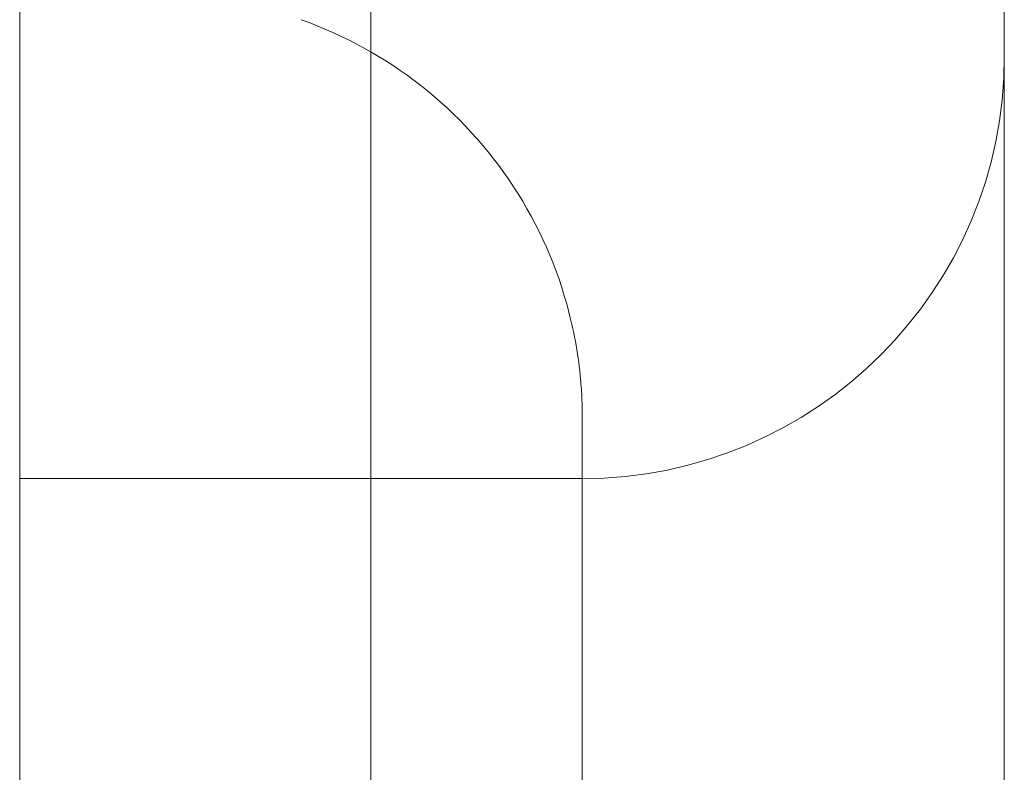
# Model space of a CAD drawing. Units: millimetres. Extents: x 12920 to 23920, y 4270 to 10770.
# Drawn here: x 18602 to 18609, y 6139 to 6145 of the extents above; entities that cross this region are included whole.
import ezdxf

# ---------------------------------------------------------------- set-up
doc = ezdxf.new("R2010")
doc.units = ezdxf.units.MM
doc.header["$MEASUREMENT"] = 0

msp = doc.modelspace()

# ---------------------------------------------------------------- linework, layer by layer
at = {"color": 0, "linetype": 'Continuous', "lineweight": 0}
for p, q in [((18609.4043, 6348.9669), (18609.4043, 6076.8498)), ((18602.4043, 6149.8805), (18602.4043, 6141.2597)), ((18602.4043, 6141.2597), (18602.4043, 6140.7318)), ((18602.4043, 6141.2597), (18606.4043, 6141.2597)), ((18602.4043, 6140.7318), (18602.4043, 6133.822))]:
    msp.add_line(p, q, dxfattribs=at)
msp.add_arc((18606.4043, 6144.2597), 3, 270, 0, dxfattribs=at)
for points, knots in [([(18604.9015, 6148.1), (18604.9015, 6147.1123), (18604.9015, 6146.0192), (18604.9015, 6143.665), (18604.9015, 6142.3911), (18604.9015, 6139.7283), (18604.9015, 6138.3285), (18604.9015, 6135.4576), (18604.9015, 6133.9757), (18604.9015, 6130.986), (18604.9015, 6129.4662), (18604.9015, 6126.4539), (18604.9015, 6124.9493), (18604.9015, 6122.0205), (18604.9015, 6120.5839), (18604.9015, 6117.8321), (18604.9015, 6116.5051), (18604.9015, 6114.014), (18604.9015, 6112.8404), (18604.9015, 6111.3642), (18604.9015, 6110.9746), (18604.9015, 6110.5997)], [0, 0, 0, 0, 4.476316, 4.476316, 8.999215, 8.999215, 13.516107, 13.516107, 18.031287, 18.031287, 22.556536, 22.556536, 27.081973, 27.081973, 31.595163, 31.595163, 36.113617, 36.113617, 40.638687, 40.638687, 42.337723, 42.337723, 42.337723, 42.337723]), ([(18604.4043, 6144.5214), (18604.7099, 6144.4134), (18605.0014, 6144.2532), (18605.5121, 6143.8524), (18605.7376, 6143.6064), (18606.0933, 6143.0622), (18606.2281, 6142.7569), (18606.3494, 6142.2863), (18606.3771, 6142.1267), (18606.3961, 6141.9192), (18606.3993, 6141.8719), (18606.4029, 6141.789), (18606.4039, 6141.7535), (18606.4042, 6141.7113), (18606.4043, 6141.7046), (18606.4043, 6141.6967), (18606.4043, 6141.6955), (18606.4043, 6141.694), (18606.4043, 6141.6937), (18606.4043, 6141.6934), (18606.4043, 6141.6932), (18606.4043, 6141.6931), (18606.4043, 6141.6931), (18606.4043, 6141.6931), (18606.4043, 6141.693), (18606.4043, 6141.693), (18606.4043, 6141.693), (18606.4043, 6141.693), (18606.4043, 6141.693), (18606.4043, 6141.693), (18606.4043, 6141.693), (18606.4043, 6141.693), (18606.4043, 6141.693), (18606.4043, 6141.693), (18606.4043, 6141.6929), (18606.4043, 6141.6926), (18606.4043, 6141.6919), (18606.4043, 6141.6878), (18606.4043, 6141.6813), (18606.4043, 6141.6673), (18606.4043, 6141.663), (18606.4043, 6141.6577), (18606.4043, 6141.6572), (18606.4043, 6141.6564), (18606.4043, 6141.656), (18606.4043, 6141.6553), (18606.4043, 6141.6549), (18606.4043, 6141.6541), (18606.4043, 6141.6537), (18606.4043, 6141.6526), (18606.4043, 6141.6518), (18606.4043, 6141.6507), (18606.4043, 6141.6504), (18606.4043, 6141.6497), (18606.4043, 6141.6493), (18606.4043, 6141.6485), (18606.4043, 6141.6481), (18606.4043, 6141.6473), (18606.4043, 6141.6469), (18606.4043, 6141.6456), (18606.4043, 6141.6448), (18606.4043, 6141.6436), (18606.4043, 6141.6433), (18606.4043, 6141.6425), (18606.4043, 6141.6421), (18606.4043, 6141.6412), (18606.4043, 6141.6408), (18606.4043, 6141.6399), (18606.4043, 6141.6395), (18606.4043, 6141.6386), (18606.4043, 6141.6381), (18606.4043, 6141.6372), (18606.4043, 6141.6367), (18606.4043, 6141.6353), (18606.4043, 6141.6344), (18606.4043, 6141.6331), (18606.4043, 6141.6328), (18606.4043, 6141.6319), (18606.4043, 6141.6314), (18606.4043, 6141.6305), (18606.4043, 6141.63), (18606.4043, 6141.629), (18606.4043, 6141.6285), (18606.4043, 6141.6275), (18606.4043, 6141.627), (18606.4043, 6141.626), (18606.4043, 6141.6255), (18606.4043, 6141.6245), (18606.4043, 6141.624), (18606.4043, 6141.623), (18606.4043, 6141.6225), (18606.4043, 6141.6214), (18606.4043, 6141.6209), (18606.4043, 6141.6199), (18606.4043, 6141.6193), (18606.4043, 6141.6183), (18606.4043, 6141.6177), (18606.4043, 6141.6167), (18606.4043, 6141.6161), (18606.4043, 6141.6145), (18606.4043, 6141.6134), (18606.4043, 6141.6119), (18606.4043, 6141.6115), (18606.4043, 6141.6105), (18606.4043, 6141.6099), (18606.4043, 6141.6088), (18606.4043, 6141.6082), (18606.4043, 6141.6071), (18606.4043, 6141.6065), (18606.4043, 6141.6054), (18606.4043, 6141.6048), (18606.4043, 6141.6036), (18606.4043, 6141.603), (18606.4043, 6141.6019), (18606.4043, 6141.6013), (18606.4043, 6141.6001), (18606.4043, 6141.5995), (18606.4043, 6141.5983), (18606.4043, 6141.5977), (18606.4043, 6141.5965), (18606.4043, 6141.5959), (18606.4043, 6141.5946), (18606.4043, 6141.594), (18606.4043, 6141.5928), (18606.4043, 6141.5922), (18606.4043, 6141.5909), (18606.4043, 6141.5903), (18606.4043, 6141.589), (18606.4043, 6141.5884), (18606.4043, 6141.5871), (18606.4043, 6141.5865), (18606.4043, 6141.5852), (18606.4043, 6141.5845), (18606.4043, 6141.5836), (18606.4043, 6141.5832), (18606.4043, 6141.5823), (18606.4043, 6141.5816), (18606.4043, 6141.5803), (18606.4043, 6141.5796), (18606.4043, 6141.5783), (18606.4043, 6141.5776), (18606.4043, 6141.5763), (18606.4043, 6141.5756), (18606.4043, 6141.5746), (18606.4043, 6141.5743), (18606.4043, 6141.5733), (18606.4043, 6141.5726), (18606.4043, 6141.5712), (18606.4043, 6141.5705), (18606.4043, 6141.5691), (18606.4043, 6141.5684), (18606.4043, 6141.5674), (18606.4043, 6141.567), (18606.4043, 6141.566), (18606.4043, 6141.5653), (18606.4043, 6141.5639), (18606.4043, 6141.5632), (18606.4043, 6141.5617), (18606.4043, 6141.561), (18606.4043, 6141.5599), (18606.4043, 6141.5596), (18606.4043, 6141.5585), (18606.4043, 6141.5578), (18606.4043, 6141.5563), (18606.4043, 6141.5556), (18606.4043, 6141.5545), (18606.4043, 6141.5541), (18606.4043, 6141.553), (18606.4043, 6141.5523), (18606.4043, 6141.5508), (18606.4043, 6141.55), (18606.4043, 6141.5489), (18606.4043, 6141.5485), (18606.4043, 6141.5474), (18606.4043, 6141.5467), (18606.4043, 6141.5451), (18606.4043, 6141.5444), (18606.4043, 6141.5432), (18606.4043, 6141.5429), (18606.4043, 6141.5417), (18606.4043, 6141.5409), (18606.4043, 6141.5398), (18606.4043, 6141.5394), (18606.4043, 6141.5382), (18606.4043, 6141.5374), (18606.4043, 6141.5359), (18606.4043, 6141.5351), (18606.4043, 6141.5339), (18606.4043, 6141.5335), (18606.4043, 6141.5323), (18606.4043, 6141.5315), (18606.4043, 6141.5303), (18606.4043, 6141.5299), (18606.4043, 6141.5287), (18606.4043, 6141.5279), (18606.4043, 6141.5267), (18606.4043, 6141.5263), (18606.4043, 6141.5251), (18606.4043, 6141.5243), (18606.4043, 6141.5226), (18606.4043, 6141.5218), (18606.4043, 6141.5206), (18606.4043, 6141.5201), (18606.4043, 6141.5189), (18606.4043, 6141.5181), (18606.4043, 6141.5168), (18606.4043, 6141.5164), (18606.4043, 6141.5152), (18606.4043, 6141.5143), (18606.4043, 6141.5131), (18606.4043, 6141.5126), (18606.4043, 6141.5114), (18606.4043, 6141.5105), (18606.4043, 6141.5092), (18606.4043, 6141.5088), (18606.4043, 6141.5075), (18606.4043, 6141.5067), (18606.4043, 6141.5054), (18606.4043, 6141.5049), (18606.4043, 6141.5036), (18606.4043, 6141.5028), (18606.4043, 6141.5015), (18606.4043, 6141.501), (18606.4043, 6141.4997), (18606.4043, 6141.4988), (18606.4043, 6141.4975), (18606.4043, 6141.4971), (18606.4043, 6141.4958), (18606.4043, 6141.4949), (18606.4043, 6141.4935), (18606.4043, 6141.4931), (18606.4043, 6141.4922), (18606.4043, 6141.4917), (18606.4043, 6141.4904), (18606.4043, 6141.4895), (18606.4043, 6141.4881), (18606.4043, 6141.4877), (18606.4043, 6141.4863), (18606.4043, 6141.4854), (18606.4043, 6141.4841), (18606.4043, 6141.4836), (18606.4043, 6141.4822), (18606.4043, 6141.4813), (18606.4043, 6141.4799), (18606.4043, 6141.4795), (18606.4043, 6141.4785), (18606.4043, 6141.4781), (18606.4043, 6141.4771), (18606.4043, 6141.4767), (18606.4043, 6141.4753), (18606.4043, 6141.4744), (18606.4043, 6141.4729), (18606.4043, 6141.4725), (18606.4043, 6141.4715), (18606.4043, 6141.4711), (18606.4043, 6141.4696), (18606.4043, 6141.4687), (18606.4043, 6141.4673), (18606.4043, 6141.4668), (18606.4043, 6141.4654), (18606.4043, 6141.4644), (18606.4043, 6141.463), (18606.4043, 6141.4625), (18606.4043, 6141.4615), (18606.4043, 6141.461), (18606.4043, 6141.4596), (18606.4043, 6141.4586), (18606.4043, 6141.4572), (18606.4043, 6141.4567), (18606.4043, 6141.4557), (18606.4043, 6141.4552), (18606.4043, 6141.4537), (18606.4043, 6141.4528), (18606.4043, 6141.4513), (18606.4043, 6141.4508), (18606.4043, 6141.4493), (18606.4043, 6141.4483), (18606.4043, 6141.4468), (18606.4043, 6141.4463), (18606.4043, 6141.4453), (18606.4043, 6141.4448), (18606.4043, 6141.4433), (18606.4043, 6141.4423), (18606.4043, 6141.4408), (18606.4043, 6141.4403), (18606.4043, 6141.4393), (18606.4043, 6141.4388), (18606.4043, 6141.4373), (18606.4043, 6141.4362), (18606.4043, 6141.4347), (18606.4043, 6141.4342), (18606.4043, 6141.4332), (18606.4043, 6141.4327), (18606.4043, 6141.4311), (18606.4043, 6141.4301), (18606.4043, 6141.4285), (18606.4043, 6141.428), (18606.4043, 6141.427), (18606.4043, 6141.4265), (18606.4043, 6141.4249), (18606.4043, 6141.4239), (18606.4043, 6141.4223), (18606.4043, 6141.4218), (18606.4043, 6141.4207), (18606.4043, 6141.4202), (18606.4043, 6141.4186), (18606.4043, 6141.4176), (18606.4043, 6141.416), (18606.4043, 6141.4154), (18606.4043, 6141.4144), (18606.4043, 6141.4138), (18606.4043, 6141.4128), (18606.4043, 6141.4122), (18606.4043, 6141.4106), (18606.4043, 6141.4096), (18606.4043, 6141.408), (18606.4043, 6141.4074), (18606.4043, 6141.4063), (18606.4043, 6141.4058), (18606.4043, 6141.4042), (18606.4043, 6141.4031), (18606.4043, 6141.4015), (18606.4043, 6141.4009), (18606.4043, 6141.3998), (18606.4043, 6141.3993), (18606.4043, 6141.3976), (18606.4043, 6141.3965), (18606.4043, 6141.3949), (18606.4043, 6141.3943), (18606.4043, 6141.3932), (18606.4043, 6141.3927), (18606.4043, 6141.3916), (18606.4043, 6141.391), (18606.4043, 6141.3893), (18606.4043, 6141.3882), (18606.4043, 6141.3866), (18606.4043, 6141.386), (18606.4043, 6141.3849), (18606.4043, 6141.3843), (18606.4043, 6141.3832), (18606.4043, 6141.3826), (18606.4043, 6141.3809), (18606.4043, 6141.3798), (18606.4043, 6141.3781), (18606.4043, 6141.3775), (18606.4043, 6141.3764), (18606.4043, 6141.3758), (18606.4043, 6141.3747), (18606.4043, 6141.3741), (18606.4043, 6141.3724), (18606.4043, 6141.3712), (18606.4043, 6141.3695), (18606.4043, 6141.3689), (18606.4043, 6141.3678), (18606.4043, 6141.3672), (18606.4043, 6141.3661), (18606.4043, 6141.3655), (18606.4043, 6141.3637), (18606.4043, 6141.3626), (18606.4043, 6141.3608), (18606.4043, 6141.3602), (18606.4043, 6141.3591), (18606.4043, 6141.3585), (18606.4043, 6141.3573), (18606.4043, 6141.3567), (18606.4043, 6141.355), (18606.4043, 6141.3538), (18606.4043, 6141.352), (18606.4043, 6141.3514), (18606.4043, 6141.3502), (18606.4043, 6141.3496), (18606.4043, 6141.3484), (18606.4043, 6141.3478), (18606.4043, 6141.3467), (18606.4043, 6141.3461), (18606.4043, 6141.3443), (18606.4043, 6141.3431), (18606.4043, 6141.3413), (18606.4043, 6141.3407), (18606.4043, 6141.3394), (18606.4043, 6141.3388), (18606.4043, 6141.3376), (18606.4043, 6141.337), (18606.4043, 6141.3352), (18606.4043, 6141.334), (18606.4043, 6141.3322), (18606.4043, 6141.3316), (18606.4043, 6141.3303), (18606.4043, 6141.3297), (18606.4043, 6141.3285), (18606.4043, 6141.3279), (18606.4043, 6141.3267), (18606.4043, 6141.326), (18606.4043, 6141.3242), (18606.4043, 6141.323), (18606.4043, 6141.3211), (18606.4043, 6141.3205), (18606.4043, 6141.3192), (18606.4043, 6141.3186), (18606.4043, 6141.3174), (18606.4043, 6141.3167), (18606.4043, 6141.3155), (18606.4043, 6141.3149), (18606.4043, 6141.313), (18606.4043, 6141.3117), (18606.4043, 6141.3098), (18606.4043, 6141.3092), (18606.4043, 6141.308), (18606.4043, 6141.3073), (18606.4043, 6141.3061), (18606.4043, 6141.3054), (18606.4043, 6141.3042), (18606.4043, 6141.3035), (18606.4043, 6141.3022), (18606.4043, 6141.3016), (18606.4043, 6141.2997), (18606.4043, 6141.2984), (18606.4043, 6141.2965), (18606.4043, 6141.2959), (18606.4043, 6141.2946), (18606.4043, 6141.2939), (18606.4043, 6141.2926), (18606.4043, 6141.292), (18606.4043, 6141.2907), (18606.4043, 6141.2901), (18606.4043, 6141.2888), (18606.4043, 6141.2881), (18606.4043, 6141.2862), (18606.4043, 6141.2849), (18606.4043, 6141.2829), (18606.4043, 6141.2823), (18606.4043, 6141.2809), (18606.4043, 6141.2803), (18606.4043, 6141.279), (18606.4043, 6141.2783), (18606.4043, 6141.277), (18606.4043, 6141.2763), (18606.4043, 6141.275), (18606.4043, 6141.2744), (18606.4043, 6141.2724), (18606.4043, 6141.2711), (18606.4043, 6141.2691), (18606.4043, 6141.2684), (18606.4043, 6141.2671), (18606.4043, 6141.2664), (18606.4043, 6141.2651), (18606.4043, 6141.2644), (18606.4043, 6141.2631), (18606.4043, 6141.2624), (18606.4043, 6141.2611), (18606.4043, 6141.2604), (18606.4043, 6141.259), (18606.4043, 6141.2584), (18606.4043, 6141.2563), (18606.4043, 6141.255), (18606.4043, 6141.253), (18606.4043, 6141.2523), (18606.4043, 6141.2509), (18606.4043, 6141.2502), (18606.4043, 6141.2489), (18606.4043, 6141.2482), (18606.4043, 6141.2468), (18606.4043, 6141.2462), (18606.4043, 6141.2448), (18606.4043, 6141.2441), (18606.4043, 6141.2427), (18606.4043, 6141.242), (18606.4043, 6141.24), (18606.4043, 6141.2386), (18606.4043, 6141.2365), (18606.4043, 6141.2358), (18606.4043, 6141.2345), (18606.4043, 6141.2338), (18606.4043, 6141.2324), (18606.4043, 6141.2317), (18606.4043, 6141.2303), (18606.4043, 6141.2296), (18606.4043, 6141.2282), (18606.4043, 6141.2275), (18606.4043, 6141.2261), (18606.4043, 6141.2254), (18606.4043, 6141.224), (18606.4043, 6141.2233), (18606.4043, 6141.2219), (18606.4043, 6141.2212), (18606.4043, 6141.2191), (18606.4043, 6141.2177), (18606.4043, 6141.2155), (18606.4043, 6141.2148), (18606.4043, 6141.2134), (18606.4043, 6141.2127), (18606.4043, 6141.2113), (18606.4043, 6141.2106), (18606.4043, 6141.2092), (18606.4043, 6141.2084), (18606.4043, 6141.207), (18606.4043, 6141.2063), (18606.4043, 6141.2049), (18606.4043, 6141.2042), (18606.4043, 6141.2027), (18606.4043, 6141.202), (18606.4043, 6141.2006), (18606.4043, 6141.1998), (18606.4043, 6141.1984), (18606.4043, 6141.1977), (18606.4043, 6141.1955), (18606.4043, 6141.1941), (18606.4043, 6141.1919), (18606.4043, 6141.1912), (18606.4043, 6141.1897), (18606.4043, 6141.189), (18606.4043, 6141.1875), (18606.4043, 6141.1868), (18606.4043, 6141.1853), (18606.4043, 6141.1846), (18606.4043, 6141.1831), (18606.4043, 6141.1824), (18606.4043, 6141.1809), (18606.4043, 6141.1802), (18606.4043, 6141.1787), (18606.4043, 6141.178), (18606.4043, 6141.1765), (18606.4043, 6141.1758), (18606.4043, 6141.1743), (18606.4043, 6141.1736), (18606.4043, 6141.1721), (18606.4043, 6141.1713), (18606.4043, 6141.1699), (18606.4043, 6141.1691), (18606.4043, 6141.1676), (18606.4043, 6141.1669), (18606.4043, 6141.1646), (18606.4043, 6141.1631), (18606.4043, 6141.1609), (18606.4043, 6141.1602), (18606.4043, 6141.1586), (18606.4043, 6141.1579), (18606.4043, 6141.1564), (18606.4043, 6141.1556), (18606.4043, 6141.1541), (18606.4043, 6141.1534), (18606.4043, 6141.1519), (18606.4043, 6141.1511), (18606.4043, 6141.1496), (18606.4043, 6141.1488), (18606.4043, 6141.1473), (18606.4043, 6141.1466), (18606.4043, 6141.145), (18606.4043, 6141.1443), (18606.4043, 6141.1427), (18606.4043, 6141.142), (18606.4043, 6141.1405), (18606.4043, 6141.1397), (18606.4043, 6141.1382), (18606.4043, 6141.1374), (18606.4043, 6141.1359), (18606.4043, 6141.1351), (18606.4043, 6141.1335), (18606.4043, 6141.1328), (18606.4043, 6141.1312), (18606.4043, 6141.1305), (18606.4043, 6141.1289), (18606.4043, 6141.1281), (18606.4043, 6141.1266), (18606.4043, 6141.1258), (18606.4043, 6141.1235), (18606.4043, 6141.1219), (18606.4043, 6141.1196), (18606.4043, 6141.1188), (18606.4043, 6141.1172), (18606.4043, 6141.1165), (18606.4043, 6141.1149), (18606.4043, 6141.1141), (18606.4043, 6141.1125), (18606.4043, 6141.1117), (18606.4043, 6141.1102), (18606.4043, 6141.1094), (18606.4043, 6141.1078), (18606.4043, 6141.107), (18606.4043, 6141.1054), (18606.4043, 6141.1046), (18606.4043, 6141.103), (18606.4043, 6141.1023), (18606.4043, 6141.1007), (18606.4043, 6141.0999), (18606.4043, 6141.0983), (18606.4043, 6141.0975), (18606.4043, 6141.0959), (18606.4043, 6141.0951), (18606.4043, 6141.0935), (18606.4043, 6141.0927), (18606.4043, 6141.0911), (18606.4043, 6141.0903), (18606.4043, 6141.0887), (18606.4043, 6141.0879), (18606.4043, 6141.0862), (18606.4043, 6141.0854), (18606.4043, 6141.0838), (18606.4043, 6141.083), (18606.4043, 6141.0814), (18606.4043, 6141.0806), (18606.4043, 6141.079), (18606.4043, 6141.0782), (18606.4043, 6141.0765), (18606.4043, 6141.0757), (18606.4043, 6141.0741), (18606.4043, 6141.0733), (18606.4043, 6141.0716), (18606.4043, 6141.0708), (18606.4043, 6141.0692), (18606.4043, 6141.0684), (18606.4043, 6141.0667), (18606.4043, 6141.0659), (18606.4043, 6141.0642), (18606.4043, 6141.0634), (18606.4043, 6141.0618), (18606.4043, 6141.061), (18606.4043, 6141.0593), (18606.4043, 6141.0585), (18606.4043, 6141.0568), (18606.4043, 6141.056), (18606.4043, 6141.0543), (18606.4043, 6141.0535), (18606.4043, 6141.0518), (18606.4043, 6141.051), (18606.4043, 6141.0485), (18606.4043, 6141.0468), (18606.4043, 6141.0443), (18606.4043, 6141.0435), (18606.4043, 6141.0418), (18606.4043, 6141.041), (18606.4043, 6141.0393), (18606.4043, 6141.0384), (18606.4043, 6141.0367), (18606.4043, 6141.0359), (18606.4043, 6141.0346), (18606.4043, 6141.0342), (18606.4043, 6141.0329), (18606.4043, 6141.0321), (18606.4043, 6141.0304), (18606.4043, 6141.0295), (18606.4043, 6141.0278), (18606.4043, 6141.027), (18606.4043, 6141.0253), (18606.4043, 6141.0244), (18606.4043, 6141.0227), (18606.4043, 6141.0219), (18606.4043, 6141.0202), (18606.4043, 6141.0193), (18606.4043, 6141.0176), (18606.4043, 6141.0167), (18606.4043, 6141.015), (18606.4043, 6141.0141), (18606.4043, 6141.0124), (18606.4043, 6141.0116), (18606.4043, 6141.0098), (18606.4043, 6141.009), (18606.4043, 6141.0072), (18606.4043, 6141.0064), (18606.4043, 6141.0046), (18606.4043, 6141.0038), (18606.4043, 6141.002), (18606.4043, 6141.0011), (18606.4043, 6140.9994), (18606.4043, 6140.9985), (18606.4043, 6140.9968), (18606.4043, 6140.9959), (18606.4043, 6140.9942), (18606.4043, 6140.9933), (18606.4043, 6140.9915), (18606.4043, 6140.9906), (18606.4043, 6140.9889), (18606.4043, 6140.988), (18606.4043, 6140.9862), (18606.4043, 6140.9854), (18606.4043, 6140.9836), (18606.4043, 6140.9827), (18606.4043, 6140.9809), (18606.4043, 6140.98), (18606.4043, 6140.9783), (18606.4043, 6140.9774), (18606.4043, 6140.9756), (18606.4043, 6140.9747), (18606.4043, 6140.9734), (18606.4043, 6140.9729), (18606.4043, 6140.9716), (18606.4043, 6140.9707), (18606.4043, 6140.9689), (18606.4043, 6140.968), (18606.4043, 6140.9662), (18606.4043, 6140.9653), (18606.4043, 6140.9635), (18606.4043, 6140.9626), (18606.4043, 6140.9608), (18606.4043, 6140.9599), (18606.4043, 6140.9581), (18606.4043, 6140.9572), (18606.4043, 6140.9554), (18606.4043, 6140.9545), (18606.4043, 6140.9527), (18606.4043, 6140.9518), (18606.4043, 6140.9499), (18606.4043, 6140.949), (18606.4043, 6140.9477), (18606.4043, 6140.9472), (18606.4043, 6140.9458), (18606.4043, 6140.9449), (18606.4043, 6140.9431), (18606.4043, 6140.9422), (18606.4043, 6140.9408), (18606.4043, 6140.9403), (18606.4043, 6140.939), (18606.4043, 6140.9381), (18606.4043, 6140.9362), (18606.4043, 6140.9353), (18606.4043, 6140.9334), (18606.4043, 6140.9325), (18606.4043, 6140.9307), (18606.4043, 6140.9298), (18606.4043, 6140.9279), (18606.4043, 6140.927), (18606.4043, 6140.9251), (18606.4043, 6140.9242), (18606.4043, 6140.9228), (18606.4043, 6140.9223), (18606.4043, 6140.9209), (18606.4043, 6140.92), (18606.4043, 6140.9181), (18606.4043, 6140.9172), (18606.4043, 6140.9153), (18606.4043, 6140.9144), (18606.4043, 6140.9125), (18606.4043, 6140.9116), (18606.4043, 6140.9102), (18606.4043, 6140.9097), (18606.4043, 6140.9083), (18606.4043, 6140.9073), (18606.4043, 6140.9055), (18606.4043, 6140.9045), (18606.4043, 6140.9026), (18606.4043, 6140.9017), (18606.4043, 6140.8998), (18606.4043, 6140.8988), (18606.4043, 6140.8974), (18606.4043, 6140.8969), (18606.4043, 6140.8955), (18606.4043, 6140.8946), (18606.4043, 6140.8927), (18606.4043, 6140.8917), (18606.4043, 6140.8898), (18606.4043, 6140.8888), (18606.4043, 6140.8869), (18606.4043, 6140.886), (18606.4043, 6140.8845), (18606.4043, 6140.884), (18606.4043, 6140.8826), (18606.4043, 6140.8816), (18606.4043, 6140.8797), (18606.4043, 6140.8788), (18606.4043, 6140.8768), (18606.4043, 6140.8759), (18606.4043, 6140.8744), (18606.4043, 6140.8739), (18606.4043, 6140.8725), (18606.4043, 6140.8715), (18606.4043, 6140.8696), (18606.4043, 6140.8686), (18606.4043, 6140.8667), (18606.4043, 6140.8657), (18606.4043, 6140.8642), (18606.4043, 6140.8637), (18606.4043, 6140.8623), (18606.4043, 6140.8613), (18606.4043, 6140.8598), (18606.4043, 6140.8593), (18606.4043, 6140.8579), (18606.4043, 6140.8569), (18606.4043, 6140.8549), (18606.4043, 6140.8539), (18606.4043, 6140.8525), (18606.4043, 6140.852), (18606.4043, 6140.8505), (18606.4043, 6140.8495), (18606.4043, 6140.8475), (18606.4043, 6140.8466), (18606.4043, 6140.8446), (18606.4043, 6140.8436), (18606.4043, 6140.8421), (18606.4043, 6140.8416), (18606.4043, 6140.8401), (18606.4043, 6140.8391), (18606.4043, 6140.8376), (18606.4043, 6140.8371), (18606.4043, 6140.8357), (18606.4043, 6140.8347), (18606.4043, 6140.8327), (18606.4043, 6140.8317), (18606.4043, 6140.8297), (18606.4043, 6140.8287), (18606.4043, 6140.8272), (18606.4043, 6140.8267), (18606.4043, 6140.8252), (18606.4043, 6140.8242), (18606.4043, 6140.8226), (18606.4043, 6140.8221), (18606.4043, 6140.8206), (18606.4043, 6140.8196), (18606.4043, 6140.8181), (18606.4043, 6140.8176), (18606.4043, 6140.8161), (18606.4043, 6140.8151), (18606.4043, 6140.8131), (18606.4043, 6140.812), (18606.4043, 6140.8105), (18606.4043, 6140.81), (18606.4043, 6140.809), (18606.4043, 6140.8085), (18606.4043, 6140.807), (18606.4043, 6140.806), (18606.4043, 6140.8044), (18606.4043, 6140.8039), (18606.4043, 6140.8024), (18606.4043, 6140.8014), (18606.4043, 6140.7998), (18606.4043, 6140.7993), (18606.4043, 6140.7978), (18606.4043, 6140.7968), (18606.4043, 6140.7952), (18606.4043, 6140.7947), (18606.4043, 6140.7937), (18606.4043, 6140.7932), (18606.4043, 6140.7916), (18606.4043, 6140.7906), (18606.4043, 6140.7891), (18606.4043, 6140.7885), (18606.4043, 6140.787), (18606.4043, 6140.786), (18606.4043, 6140.7844), (18606.4043, 6140.7839), (18606.4043, 6140.7823), (18606.4043, 6140.7813), (18606.4043, 6140.7792), (18606.4043, 6140.7782), (18606.4043, 6140.7766), (18606.4043, 6140.7761), (18606.4043, 6140.7746), (18606.4043, 6140.7735), (18606.4043, 6140.772), (18606.4043, 6140.7714), (18606.4043, 6140.7699), (18606.4043, 6140.7688), (18606.4043, 6140.7667), (18606.4043, 6140.7657), (18606.4043, 6140.7641), (18606.4043, 6140.7636), (18606.4043, 6140.762), (18606.4043, 6140.761), (18606.4043, 6140.7594), (18606.4043, 6140.7589), (18606.4043, 6140.7573), (18606.4043, 6140.7562), (18606.4043, 6140.7541), (18606.4043, 6140.7531), (18606.4043, 6140.7515), (18606.4043, 6140.751), (18606.4043, 6140.7494), (18606.4043, 6140.7483), (18606.4043, 6140.7467), (18606.4043, 6140.7462), (18606.4043, 6140.7446), (18606.4043, 6140.7435), (18606.4043, 6140.7419), (18606.4043, 6140.7414), (18606.4043, 6140.7398), (18606.4043, 6140.7387), (18606.4043, 6140.7366), (18606.4043, 6140.7355), (18606.4043, 6140.7339), (18606.4043, 6140.7334), (18606.4043, 6140.7318), (18606.4043, 6140.7307), (18606.4043, 6140.7291), (18606.4043, 6140.7286), (18606.4043, 6140.727), (18606.4043, 6140.7259), (18606.4043, 6140.7243), (18606.4043, 6140.7237), (18606.4043, 6140.7221), (18606.4043, 6140.721), (18606.4043, 6140.7194), (18606.4043, 6140.7189), (18606.4043, 6140.7172), (18606.4043, 6140.7162), (18606.4043, 6140.7145), (18606.4043, 6140.714), (18606.4043, 6140.7124), (18606.4043, 6140.7113), (18606.4043, 6140.7091), (18606.4043, 6140.708), (18606.4043, 6140.6973), (18606.4043, 6140.6877), (18606.4043, 6140.6779)], [0, 0, 0, 0, 0.972291, 0.972291, 1.947552, 1.947552, 2.922718, 2.922718, 3.405583, 3.405583, 3.547759, 3.547759, 3.654379, 3.654379, 3.674367, 3.674367, 3.678115, 3.678115, 3.678865, 3.678865, 3.67924, 3.67924, 3.679287, 3.679287, 3.679311, 3.679311, 3.679379, 3.679379, 3.679756, 3.679756, 3.680506, 3.680506, 3.683506, 3.683506, 3.731503, 3.731503, 3.875498, 3.875498, 4.307595, 4.307595, 4.469592, 4.469592, 4.484778, 4.484778, 4.496778, 4.496778, 4.508777, 4.508777, 4.520776, 4.520776, 4.544775, 4.544775, 4.553774, 4.553774, 4.565773, 4.565773, 4.577773, 4.577773, 4.589772, 4.589772, 4.61377, 4.61377, 4.62277, 4.62277, 4.634769, 4.634769, 4.646768, 4.646768, 4.658768, 4.658768, 4.670767, 4.670767, 4.682766, 4.682766, 4.706765, 4.706765, 4.715764, 4.715764, 4.727763, 4.727763, 4.739763, 4.739763, 4.751762, 4.751762, 4.763761, 4.763761, 4.77576, 4.77576, 4.78776, 4.78776, 4.799759, 4.799759, 4.811758, 4.811758, 4.823757, 4.823757, 4.835757, 4.835757, 4.847756, 4.847756, 4.871754, 4.871754, 4.880754, 4.880754, 4.892753, 4.892753, 4.904752, 4.904752, 4.916752, 4.916752, 4.928751, 4.928751, 4.94075, 4.94075, 4.952749, 4.952749, 4.964749, 4.964749, 4.976748, 4.976748, 4.988747, 4.988747, 5.000746, 5.000746, 5.012746, 5.012746, 5.024745, 5.024745, 5.036744, 5.036744, 5.048743, 5.048743, 5.060743, 5.060743, 5.066742, 5.066742, 5.078741, 5.078741, 5.090741, 5.090741, 5.10274, 5.10274, 5.114739, 5.114739, 5.120739, 5.120739, 5.132738, 5.132738, 5.144737, 5.144737, 5.156737, 5.156737, 5.162736, 5.162736, 5.174735, 5.174735, 5.186735, 5.186735, 5.198734, 5.198734, 5.204734, 5.204734, 5.216733, 5.216733, 5.228732, 5.228732, 5.234732, 5.234732, 5.246731, 5.246731, 5.25873, 5.25873, 5.26473, 5.26473, 5.276729, 5.276729, 5.288728, 5.288728, 5.294728, 5.294728, 5.306727, 5.306727, 5.312727, 5.312727, 5.324726, 5.324726, 5.336725, 5.336725, 5.342725, 5.342725, 5.354724, 5.354724, 5.360724, 5.360724, 5.372723, 5.372723, 5.378723, 5.378723, 5.390722, 5.390722, 5.402721, 5.402721, 5.408721, 5.408721, 5.42072, 5.42072, 5.42672, 5.42672, 5.438719, 5.438719, 5.444719, 5.444719, 5.456718, 5.456718, 5.462717, 5.462717, 5.474717, 5.474717, 5.480716, 5.480716, 5.492716, 5.492716, 5.498715, 5.498715, 5.510714, 5.510714, 5.516714, 5.516714, 5.528713, 5.528713, 5.534713, 5.534713, 5.540713, 5.540713, 5.552712, 5.552712, 5.558711, 5.558711, 5.570711, 5.570711, 5.57671, 5.57671, 5.58871, 5.58871, 5.594709, 5.594709, 5.600709, 5.600709, 5.606708, 5.606708, 5.618708, 5.618708, 5.624707, 5.624707, 5.630707, 5.630707, 5.642706, 5.642706, 5.648706, 5.648706, 5.660705, 5.660705, 5.666705, 5.666705, 5.672704, 5.672704, 5.684704, 5.684704, 5.690703, 5.690703, 5.696703, 5.696703, 5.708702, 5.708702, 5.714702, 5.714702, 5.726701, 5.726701, 5.732701, 5.732701, 5.7387, 5.7387, 5.750699, 5.750699, 5.756699, 5.756699, 5.762699, 5.762699, 5.774698, 5.774698, 5.780698, 5.780698, 5.786697, 5.786697, 5.798696, 5.798696, 5.804696, 5.804696, 5.810696, 5.810696, 5.822695, 5.822695, 5.828695, 5.828695, 5.834694, 5.834694, 5.846693, 5.846693, 5.852693, 5.852693, 5.858693, 5.858693, 5.864692, 5.864692, 5.876692, 5.876692, 5.882691, 5.882691, 5.888691, 5.888691, 5.90069, 5.90069, 5.90669, 5.90669, 5.912689, 5.912689, 5.924689, 5.924689, 5.930688, 5.930688, 5.936688, 5.936688, 5.942687, 5.942687, 5.954687, 5.954687, 5.960686, 5.960686, 5.966686, 5.966686, 5.972686, 5.972686, 5.984685, 5.984685, 5.990684, 5.990684, 5.996684, 5.996684, 6.002684, 6.002684, 6.014683, 6.014683, 6.020683, 6.020683, 6.026682, 6.026682, 6.032682, 6.032682, 6.044681, 6.044681, 6.050681, 6.050681, 6.05668, 6.05668, 6.06268, 6.06268, 6.074679, 6.074679, 6.080679, 6.080679, 6.086678, 6.086678, 6.092678, 6.092678, 6.098678, 6.098678, 6.110677, 6.110677, 6.116677, 6.116677, 6.122676, 6.122676, 6.128676, 6.128676, 6.140675, 6.140675, 6.146675, 6.146675, 6.152674, 6.152674, 6.158674, 6.158674, 6.164674, 6.164674, 6.176673, 6.176673, 6.182672, 6.182672, 6.188672, 6.188672, 6.194672, 6.194672, 6.200671, 6.200671, 6.212671, 6.212671, 6.21867, 6.21867, 6.22467, 6.22467, 6.230669, 6.230669, 6.236669, 6.236669, 6.242669, 6.242669, 6.254668, 6.254668, 6.260668, 6.260668, 6.266667, 6.266667, 6.272667, 6.272667, 6.278666, 6.278666, 6.284666, 6.284666, 6.296665, 6.296665, 6.302665, 6.302665, 6.308665, 6.308665, 6.314664, 6.314664, 6.320664, 6.320664, 6.326663, 6.326663, 6.338663, 6.338663, 6.344662, 6.344662, 6.350662, 6.350662, 6.356662, 6.356662, 6.362661, 6.362661, 6.368661, 6.368661, 6.37466, 6.37466, 6.38666, 6.38666, 6.392659, 6.392659, 6.398659, 6.398659, 6.404659, 6.404659, 6.410658, 6.410658, 6.416658, 6.416658, 6.422657, 6.422657, 6.434657, 6.434657, 6.440656, 6.440656, 6.446656, 6.446656, 6.452656, 6.452656, 6.458655, 6.458655, 6.464655, 6.464655, 6.470654, 6.470654, 6.476654, 6.476654, 6.482654, 6.482654, 6.494653, 6.494653, 6.500653, 6.500653, 6.506652, 6.506652, 6.512652, 6.512652, 6.518651, 6.518651, 6.524651, 6.524651, 6.530651, 6.530651, 6.53665, 6.53665, 6.54265, 6.54265, 6.54865, 6.54865, 6.560649, 6.560649, 6.566648, 6.566648, 6.572648, 6.572648, 6.578648, 6.578648, 6.584647, 6.584647, 6.590647, 6.590647, 6.596647, 6.596647, 6.602646, 6.602646, 6.608646, 6.608646, 6.614645, 6.614645, 6.620645, 6.620645, 6.626645, 6.626645, 6.632644, 6.632644, 6.644644, 6.644644, 6.650643, 6.650643, 6.656643, 6.656643, 6.662642, 6.662642, 6.668642, 6.668642, 6.674642, 6.674642, 6.680641, 6.680641, 6.686641, 6.686641, 6.692641, 6.692641, 6.69864, 6.69864, 6.70464, 6.70464, 6.710639, 6.710639, 6.716639, 6.716639, 6.722639, 6.722639, 6.728638, 6.728638, 6.734638, 6.734638, 6.740638, 6.740638, 6.752637, 6.752637, 6.758636, 6.758636, 6.764636, 6.764636, 6.770636, 6.770636, 6.776635, 6.776635, 6.782635, 6.782635, 6.788635, 6.788635, 6.794634, 6.794634, 6.800634, 6.800634, 6.806633, 6.806633, 6.812633, 6.812633, 6.818633, 6.818633, 6.824632, 6.824632, 6.830632, 6.830632, 6.836631, 6.836631, 6.842631, 6.842631, 6.848631, 6.848631, 6.85463, 6.85463, 6.86063, 6.86063, 6.86663, 6.86663, 6.872629, 6.872629, 6.878629, 6.878629, 6.884628, 6.884628, 6.890628, 6.890628, 6.896628, 6.896628, 6.902627, 6.902627, 6.908627, 6.908627, 6.914627, 6.914627, 6.920626, 6.920626, 6.926626, 6.926626, 6.938625, 6.938625, 6.944625, 6.944625, 6.950624, 6.950624, 6.956624, 6.956624, 6.962624, 6.962624, 6.965623, 6.965623, 6.971623, 6.971623, 6.977623, 6.977623, 6.983622, 6.983622, 6.989622, 6.989622, 6.995622, 6.995622, 7.001621, 7.001621, 7.007621, 7.007621, 7.01362, 7.01362, 7.01962, 7.01962, 7.02562, 7.02562, 7.031619, 7.031619, 7.037619, 7.037619, 7.043619, 7.043619, 7.049618, 7.049618, 7.055618, 7.055618, 7.061617, 7.061617, 7.067617, 7.067617, 7.073617, 7.073617, 7.079616, 7.079616, 7.085616, 7.085616, 7.091616, 7.091616, 7.097615, 7.097615, 7.103615, 7.103615, 7.106615, 7.106615, 7.112614, 7.112614, 7.118614, 7.118614, 7.124613, 7.124613, 7.130613, 7.130613, 7.136613, 7.136613, 7.142612, 7.142612, 7.148612, 7.148612, 7.154612, 7.154612, 7.160611, 7.160611, 7.163611, 7.163611, 7.169611, 7.169611, 7.17561, 7.17561, 7.17861, 7.17861, 7.18461, 7.18461, 7.190609, 7.190609, 7.196609, 7.196609, 7.202609, 7.202609, 7.208608, 7.208608, 7.214608, 7.214608, 7.217608, 7.217608, 7.223607, 7.223607, 7.229607, 7.229607, 7.235607, 7.235607, 7.241606, 7.241606, 7.244606, 7.244606, 7.250606, 7.250606, 7.256605, 7.256605, 7.262605, 7.262605, 7.268604, 7.268604, 7.271604, 7.271604, 7.277604, 7.277604, 7.283604, 7.283604, 7.289603, 7.289603, 7.295603, 7.295603, 7.298603, 7.298603, 7.304602, 7.304602, 7.310602, 7.310602, 7.316601, 7.316601, 7.319601, 7.319601, 7.325601, 7.325601, 7.331601, 7.331601, 7.3376, 7.3376, 7.3406, 7.3406, 7.3466, 7.3466, 7.349599, 7.349599, 7.355599, 7.355599, 7.361599, 7.361599, 7.364598, 7.364598, 7.370598, 7.370598, 7.376598, 7.376598, 7.382597, 7.382597, 7.385597, 7.385597, 7.391597, 7.391597, 7.394597, 7.394597, 7.400596, 7.400596, 7.406596, 7.406596, 7.412595, 7.412595, 7.415595, 7.415595, 7.421595, 7.421595, 7.424595, 7.424595, 7.430594, 7.430594, 7.433594, 7.433594, 7.439594, 7.439594, 7.445593, 7.445593, 7.448593, 7.448593, 7.451593, 7.451593, 7.457593, 7.457593, 7.460592, 7.460592, 7.466592, 7.466592, 7.469592, 7.469592, 7.475592, 7.475592, 7.478591, 7.478591, 7.481591, 7.481591, 7.487591, 7.487591, 7.490591, 7.490591, 7.49659, 7.49659, 7.49959, 7.49959, 7.50559, 7.50559, 7.511589, 7.511589, 7.514589, 7.514589, 7.520589, 7.520589, 7.523589, 7.523589, 7.529588, 7.529588, 7.535588, 7.535588, 7.538588, 7.538588, 7.544587, 7.544587, 7.547587, 7.547587, 7.553587, 7.553587, 7.559586, 7.559586, 7.562586, 7.562586, 7.568586, 7.568586, 7.571586, 7.571586, 7.577585, 7.577585, 7.580585, 7.580585, 7.586585, 7.586585, 7.592584, 7.592584, 7.595584, 7.595584, 7.601584, 7.601584, 7.604583, 7.604583, 7.610583, 7.610583, 7.613583, 7.613583, 7.619583, 7.619583, 7.622582, 7.622582, 7.628582, 7.628582, 7.631582, 7.631582, 7.637581, 7.637581, 7.643581, 7.643581, 7.696356, 7.696356, 7.696356, 7.696356]), ([(18606.4043, 6141.693), (18606.4043, 6141.693), (18606.4043, 6141.693), (18606.4043, 6141.6927), (18606.4043, 6141.69), (18606.4043, 6141.6796), (18606.4043, 6141.6719), (18606.4043, 6141.6415), (18606.4043, 6141.6113), (18606.4043, 6141.5306), (18606.4043, 6141.4801), (18606.4043, 6141.3872), (18606.4043, 6141.3534), (18606.4043, 6141.2797), (18606.4043, 6141.2397), (18606.4043, 6141.1097), (18606.4043, 6141.0109), (18606.4043, 6140.8401), (18606.4043, 6140.7792), (18606.4043, 6140.6499), (18606.4043, 6140.5816), (18606.4043, 6140.436), (18606.4043, 6140.3589), (18606.4043, 6140.1935), (18606.4043, 6140.1051), (18606.4043, 6139.9608), (18606.4043, 6139.9113), (18606.4043, 6139.8088), (18606.4043, 6139.7557), (18606.4043, 6139.6451), (18606.4043, 6139.5885), (18606.4043, 6139.5009), (18606.4043, 6139.4713), (18606.4043, 6139.4109), (18606.4043, 6139.3805), (18606.4043, 6139.3498)], [0.749272, 0.749272, 0.749272, 0.749272, 0.75, 0.75, 0.765625, 0.765625, 0.78125, 0.78125, 0.8125, 0.8125, 0.84375, 0.84375, 0.859375, 0.859375, 0.875, 0.875, 0.90625, 0.90625, 0.921875, 0.921875, 0.9375, 0.9375, 0.953125, 0.953125, 0.96875, 0.96875, 0.9765625, 0.9765625, 0.984375, 0.984375, 0.9921875, 0.9921875, 0.9960937, 0.9960937, 1, 1, 1, 1]), ([(18606.4043, 6139.3498), (18606.4043, 6139.2885), (18606.4043, 6139.2284), (18606.4043, 6139.1396), (18606.4043, 6139.1104), (18606.4043, 6139.0533), (18606.4043, 6139.0253), (18606.4043, 6138.9429), (18606.4043, 6138.8899), (18606.4043, 6138.7867), (18606.4043, 6138.7368), (18606.4043, 6138.5932), (18606.4043, 6138.5045), (18606.4043, 6138.379), (18606.4043, 6138.3385), (18606.4043, 6138.2597), (18606.4043, 6138.2214), (18606.4043, 6138.1109), (18606.4043, 6138.0423), (18606.4043, 6137.9135), (18606.4043, 6137.8532), (18606.4043, 6137.74), (18606.4043, 6137.687), (18606.4043, 6137.5875), (18606.4043, 6137.5409), (18606.4043, 6137.4115), (18606.4043, 6137.3386), (18606.4043, 6137.2153), (18606.4043, 6137.1649), (18606.4043, 6137.0848), (18606.4043, 6137.055), (18606.4043, 6137.0255), (18606.4043, 6137.0182), (18606.4043, 6137.0089), (18606.4043, 6137.0067), (18606.4043, 6137.0067)], [0, 0, 0, 0, 0.0078125, 0.0078125, 0.0117187, 0.0117187, 0.015625, 0.015625, 0.0234375, 0.0234375, 0.03125, 0.03125, 0.046875, 0.046875, 0.0546875, 0.0546875, 0.0625, 0.0625, 0.078125, 0.078125, 0.09375, 0.09375, 0.109375, 0.109375, 0.125, 0.125, 0.15625, 0.15625, 0.1875, 0.1875, 0.21875, 0.21875, 0.234375, 0.234375, 0.2492, 0.2492, 0.2492, 0.2492])]:
    msp.add_open_spline(points, degree=3, knots=knots, dxfattribs=at)
msp.add_open_spline([(18604.4043, 6144.5214), (18604.4043, 6144.5214), (18604.4043, 6144.5214), (18604.4043, 6144.5214)], degree=3, dxfattribs=at)

doc.saveas('drawing.dxf')
